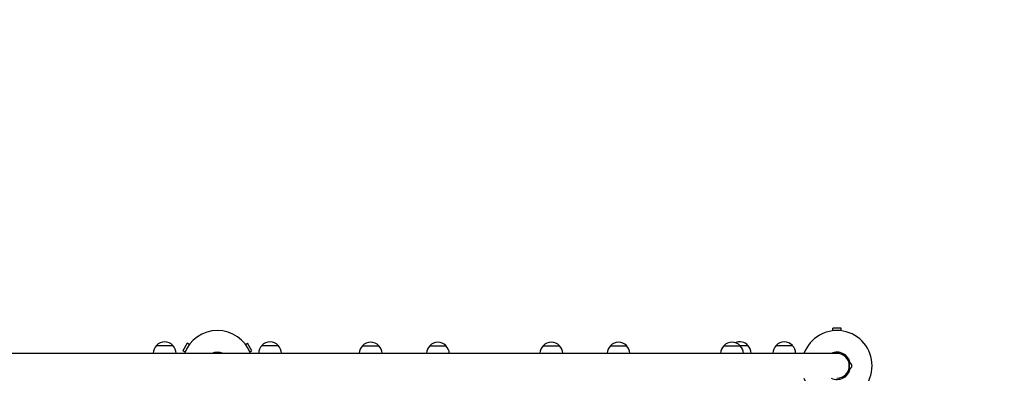
# Model space of a CAD drawing. Units: millimetres. Extents: x -9759 to 9759, y -9759 to 9759.
# Drawn here: x -75 to 1435, y -6121 to -5579 of the extents above; entities that cross this region are included whole.
import ezdxf

# ---------------------------------------------------------------- set-up
doc = ezdxf.new("R2010")
doc.units = ezdxf.units.MM
doc.layers.add('2d', color=230, linetype='Continuous')

msp = doc.modelspace()

# ---------------------------------------------------------------- linework, layer by layer
at = {"layer": '2d'}
for p, q in [((1184.4, -6051.8), (1171.4, -6051.8)), ((1171.4, -6055.6), (1171.4, -6051.8)), ((1184.4, -6055.6), (1184.4, -6051.8)), ((134.6, -6078.2), (159.6, -6078.2)), ((181.4, -6074.8), (174.9, -6086.1)), ((184.7, -6076.7), (181.4, -6074.8)), ((271, -6076.7), (274.3, -6074.8)), ((280.8, -6086.1), (274.3, -6074.8)), ((296.2, -6078.2), (321.2, -6078.2)), ((450.5, -6078.7), (475.5, -6078.7)), ((553.5, -6078.7), (578.5, -6078.7)), ((727.5, -6078.7), (752.5, -6078.7)), ((830.5, -6078.7), (855.5, -6078.7)), ((1004.5, -6078.7), (1029.5, -6078.7)), ((1028.8, -6078), (1041.5, -6078)), ((1084.6, -6078.2), (1109.6, -6078.2)), ((1177.9, -6090.2), (-1237.2, -6090.2)), ((178.2, -6088), (174.9, -6086.1)), ((277.5, -6088), (280.8, -6086.1)), ((1034.5, -6090), (1046.5, -6090)), ((1196.9, -6105.2), (1196.9, -6113.2))]:
    msp.add_line(p, q, dxfattribs=at)
msp.add_circle((0, 0), 9758.5, dxfattribs=at)
for centre, radius, start, end in [((227.9, -6109.2), 54, 20.6006, 159.3994), ((1177.9, -6109.2), 54, 200.6006, 159.3993), ((146.6, -6090.3), 17, 134.1865, 179.3587), ((147.1, -6089.7), 17, 42.6679, 137.3321), ((147.6, -6090.3), 17, 0.6413, 45.8135), ((308.2, -6090.3), 17, 134.1865, 179.3587), ((308.7, -6089.7), 17, 42.6679, 137.3321), ((309.2, -6090.3), 17, 0.6413, 45.8135), ((462.5, -6090.8), 17, 134.1865, 177.6729), ((463, -6090.2), 17, 42.6679, 137.3321), ((463.5, -6090.8), 17, 2.3271, 45.8135), ((565.5, -6090.8), 17, 134.1865, 177.6729), ((566, -6090.2), 17, 42.6679, 137.3321), ((566.5, -6090.8), 17, 2.3271, 45.8135), ((739.5, -6090.8), 17, 134.1865, 177.6729), ((740, -6090.2), 17, 42.6679, 137.3321), ((740.5, -6090.8), 17, 2.3271, 45.8135), ((842.5, -6090.8), 17, 134.1865, 177.6729), ((843, -6090.2), 17, 42.6679, 137.3321), ((843.5, -6090.8), 17, 2.3271, 45.8135), ((1016.5, -6090.8), 17, 134.1865, 177.6729), ((1017, -6090.2), 17, 42.6679, 137.3321), ((1029, -6089.5), 17, 42.6679, 113.9952), ((1017.5, -6090.8), 17, 2.3271, 45.8135), ((1029.5, -6090.2), 17, 0.6413, 45.8135), ((1096.6, -6090.3), 17, 134.1865, 179.3587), ((1097.1, -6089.7), 17, 42.6679, 137.3321), ((1097.6, -6090.3), 17, 0.6413, 45.8135), ((227.9, -6109.2), 20.9, 65.2607, 114.7393), ((1177.9, -6109.2), 20.9, 10.0976, 114.7393), ((1177.9, -6109.2), 19, 270, 90), ((1177.9, -6109.2), 20.9, 245.2607, 349.9024), ((1196.9, -6109.2), 4, 270, 90)]:
    msp.add_arc(centre, radius, start, end, dxfattribs=at)

doc.saveas('drawing.dxf')
